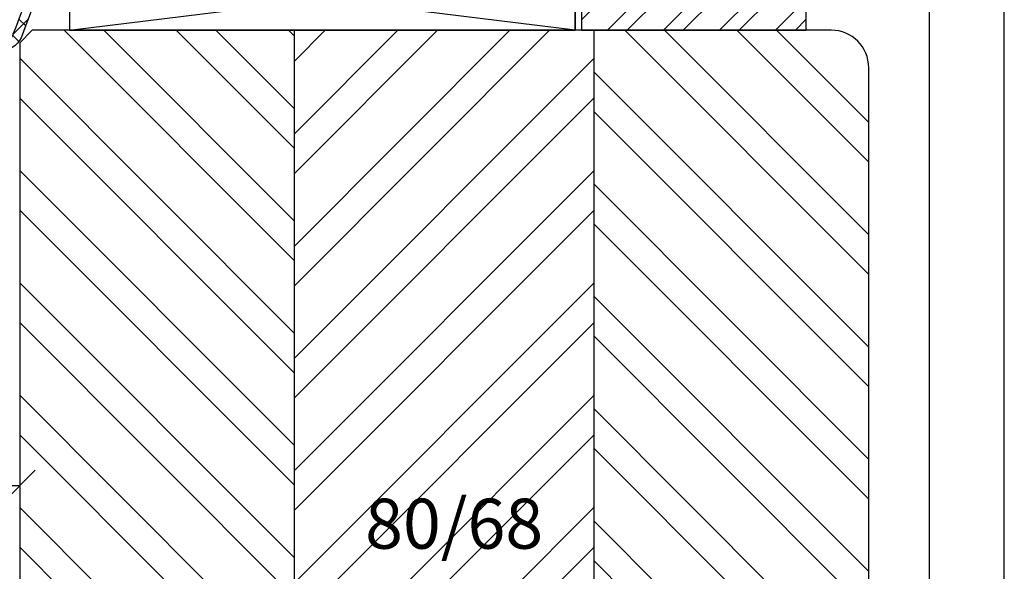
# Model space of a CAD drawing. Units: millimetres. Extents: x -1050 to 981, y 500 to 920.
# Drawn here: x -535 to -456, y 626 to 670 of the extents above; entities that cross this region are included whole.
import ezdxf

# ---------------------------------------------------------------- set-up
doc = ezdxf.new("R2010")
doc.units = ezdxf.units.MM
doc.header["$LTSCALE"] = 10
for name, color, linetype in [('Aluhalter', 3, 'Continuous'), ('Bemaßung', 1, 'Continuous'), ('Dichtungen', 6, 'Continuous'), ('Glas', 141, 'Continuous'), ('Glasleiste', 84, 'Continuous'), ('Schraffur', 251, 'Continuous'), ('Silikon', 10, 'Continuous'), ('Sprosse', 84, 'Continuous')]:
    doc.layers.add(name, color=color, linetype=linetype)
doc.styles.add('RomanS', font='romans.shx', dxfattribs={"width": 0.7})
doc.dimstyles.new('IDEAL Holz', dxfattribs={"dimtxt": 2.5, "dimasz": 2.5, "dimexe": 1.25, "dimexo": 0.625, "dimtad": 1, "dimtxsty": 'RomanS', "dimblk": 'OBLIQUE', "dimcen": 2.5, "dimadec": 0, "dimazin": 0, "dimtfac": 1, "dimtmove": 0, "dimatfit": 3, "dimldrblk": 'OBLIQUE', "dimfxl": 1, "dimarcsym": 0})

# ---------------------------------------------------------------- blocks, each defined once
blk = doc.blocks.new('D-Naßversiegelung')
at = {"layer": 'Silikon'}
h = blk.add_hatch(dxfattribs=at)
h.set_pattern_fill('ANGLE', color=256, scale=0.1, style=0)
h.set_pattern_definition([(0, (310.3047559654914, -436.0318337175398), (0, -0.6985000000000002), [0.508, -0.1905]), (270, (310.3047559654914, -436.0318337175398), (-0.6985000000000002, 0), [0.508, -0.1905])])
edge = h.paths.add_edge_path()
edge.add_line((-3.999999989794277, 5.178198290632308), (-4.000003949789686, 4.477812241330775))
edge.add_arc((-5.500000170161743, 4.481187084762851), 1.500000016899543, 282.9543844031716, 359.8710903692442, ccw=False)
edge.add_arc((-4.961446144972287, -2.657063684492793), 5.680030865894527, 29.133314947853876, 92.0409890625777, ccw=False)
edge.add_line((-3.6e-15, 0.1082216150836785), (1.63513469e-08, 5.378198290632266))
edge.add_line((1.63513469e-08, 5.378198290632298), (1.283831e-08, 6.804328506121548))
edge.add_arc((-0.4304263021880992, 6.804328506121548), 0.4304263150264094, 360, 525.997312278535)
edge.add_line((-0.8480622310009984, 6.908477647413034), (-0.8480622310009984, 6.850870814398065))
edge.add_arc((-0.9484866842765916, 6.850870814398065), 0.1004244532755933, 287.80836425562114, 360, ccw=False)
edge.add_line((-0.9177734421901425, 6.75525822330124), (-4.262171749970153, 5.997176152939712))
edge.add_arc((-4.205274504910565, 5.746165005817061), 0.2573788889462407, 102.7715432654603, 228.7577869472043)
edge.add_line((-4.374949897447153, 5.552634249494502), (-3.999999989794277, 5.178198290632308))
at = {"layer": 'Dichtungen'}
for p, q in [((-5.029126882688045, 23.70769290630347), (-4.207266809385716, 24.5295529796058)), ((-4.032031836479124, 23.78859554082982), (-4.721066138024582, 24.47762984237528)), ((-5.490472899518696, 23.45098537965554), (-5.985936740057808, 23.94644922019473)), ((-3.567567996908, 23.37320056786968), (-3.056615694851588, 23.88415286992612)), ((-6.373333100126902, 22.36348668886461), (-5.681457571125976, 23.05536221786554)), ((-2.299339825669505, 22.0559035300202), (-3.531389625587392, 23.28795332993809)), ((-5.617883107737499, 21.78234436366052), (-6.382005689533174, 22.54646694545625)), ((-3.05742493406183, 22.08729240650203), (-2.514505897242711, 22.63021144332112)), ((-6.174109173957165, 20.76665939082054), (-5.563461634440958, 21.37730693033677)), ((-2.585646504967943, 20.76301961138211), (-2.034536821785938, 21.31412929456411)), ((-5.177258065904084, 19.54566809761332), (-6.118981042954434, 20.48739107466364)), ((-5.834073720261076, 19.3106436203028), (-5.26244094625184, 19.88227639431203)), ((-1.374519003089573, 19.33503148322643), (-2.474825974931321, 20.43533845506821)), ((-2.139096692709018, 19.41351819942719), (-1.581692097030555, 19.97092279510565)), ((-5.420929834202696, 17.92773628214735), (-4.876451846330549, 18.47221427001947)), ((-1.703509471952886, 18.0530541959695), (-1.141918037752531, 18.61464563016982)), ((-4.423198332850291, 16.99555714034568), (-5.451348677438148, 18.0237074849335)), ((-0.5028329649211436, 16.66729422084421), (-1.616411957723359, 17.7808732136464)), ((-4.981770146302551, 16.57084474583365), (-4.454966695660917, 17.09764819647529)), ((-1.264497803993379, 16.69601463971516), (-0.7008535255129154, 17.25965891819561)), ((-0.8088181245540262, 15.35564309494066), (-0.2451109364166122, 15.91935028307809)), ((-0.433370295002309, 11.20967787828385), (-4.614750428250546, 15.39105801153207)), ((-4.558640551064061, 15.1979231168583), (-4.035682238126184, 15.72088142979621)), ((-0.2242828241875863, 14.59269285589678), (-0.7266666614989994, 15.09507669320822)), ((-4.200070854129136, 13.76044158957941), (-3.6568290309275, 14.30368341278103)), ((-3.97914271888243, 12.18531850061225), (-2.654435978998773, 13.51002524049596)), ((-0.9620679332161364, 13.53442674071152), (-1.511798811312929, 14.08415761880831)), ((-0.5819047793781387, 9.562161138445841), (-4.074511869500951, 13.05476822856866)), ((-4.046058524914886, 10.32235147036601), (-0.988163740666895, 13.38024625461398)), ((-4.081263024980501, 8.491095746086557), (-0.8440098306023209, 11.72834894046473)), ((-0.8480621976031024, 8.032267332457025), (-3.966325115330107, 11.15053025018397)), ((-8.07024389307384, 8.094217326420901), (-5.804881451286068, 10.35957976820864)), ((-4.726041605501507, 6.050265941351736), (-0.2077965863529734, 10.56851096050022)), ((-5.195991477459299, 8.788094163885518), (-6.305353620535356, 9.897456306961573)), ((-5.664795632108397, 8.703614363172475), (-4.638885584400784, 9.729524410880117)), ((-1.284074134534535, 6.672228045174589), (-4.376291655766014, 9.764445566406067)), ((-6.713586703493322, 8.509638165705722), (-7.203838500636212, 8.999889962848641)), ((-2.608162211125149, 6.372094111514227), (-0.0907233339776248, 8.889532988661756)), ((-5.476925940952813, 5.476926178951343), (-8.077782279434988, 8.077782517433576)), ((-7.408319972974369, 6.960090022306526), (-6.915330354096968, 7.453079641183933)), ((-2.748239741589713, 6.340342428015928), (-4.081262999904653, 7.673365686330867)), ((-6.509835092875165, 6.062523678191893), (-6.009156597487504, 6.563202173579526)), ((-6.009156585516906, 6.563202185550125), (-5.903677658004882, 6.668681113062174)), ((-5.903676450612639, 6.668682320454392), (-5.590679029099196, 6.981679741967838)), ((-4.212405346970629, 6.008456809183003), (-5.11886862452707, 6.914920086739472))]:
    blk.add_line(p, q, dxfattribs=at)
for points, knots in [([(-6.388787595320026, 22.80304095328694), (-6.326086857472832, 18.31959368766201), (-3.317829479000637, 14.4311144124884), (-4.081262995912883, 10.10545252012468), (-4.060247913447596, 9.958002433319164), (-4.150509415183821, 9.817098027937162), (-4.293825387405946, 9.775412372555248), (-4.293825387405946, 9.775412372555248), (-5.400003949771534, 9.628306795298274), (-5.400003949771534, 9.628306795298274), (-5.400003949771534, 9.628306795298274), (-5.400003949771534, 10.07823626578442), (-5.400003949771534, 10.07823626578442), (-5.400003949771534, 10.19743656960383), (-5.470628407236863, 10.30561256786767), (-5.579837934146556, 10.35349939512468), (-5.68939197060479, 10.40104171283303), (-5.816171484493794, 10.37968212081909), (-5.903676909841009, 10.2987223768955), (-5.903676909841009, 10.2987223768955), (-7.965952308861745, 8.238555276203613), (-7.965952308861745, 8.238555276203613), (-8.063793020667337, 8.144159659884222), (-8.119603567542242, 8.013935050509131), (-8.119603567542242, 7.878198288356371), (-8.119603567542242, 7.741772507106417), (-8.063793020667337, 7.611547897731441), (-7.965952308861745, 7.517152281411937), (-7.965952308861745, 7.517152281411937), (-5.903676909839817, 5.456985180714863), (-5.903676909839817, 5.456985180714863), (-5.816171484492597, 5.376369946339933), (-5.689391970603592, 5.354665844777453), (-5.579837934145361, 5.402552672034341), (-5.470628407235666, 5.450439499291347), (-5.400003949770336, 5.55827098800654), (-5.400003949770336, 5.677471291826067), (-5.400003949770336, 5.677471291826067), (-5.400003949770336, 6.127400762312102), (-5.400003949770336, 6.127400762312102), (-5.400003949770336, 6.127400762312102), (-4.262171749970093, 5.997176152939744), (-4.262171749970093, 5.997176152939744), (-4.262171749970093, 5.997176152939744), (-0.9169641407231129, 6.75544166943274), (-0.9169641407231129, 6.75544166943274), (-0.8756229948898557, 6.768877541828657), (-0.8480622310009414, 6.807462611273025), (-0.8480622310009414, 6.850870814398088), (-0.8480622310009414, 6.850870814398088), (-0.8480622310009414, 8.0108344645717), (-0.8480622310009414, 8.0108344645717), (-0.8480622310009414, 8.0108344645717), (-0.8480622310009414, 8.035983661620264), (-0.8480622310009414, 8.035983661620264), (-0.8480622310009414, 8.035983661620264), (-0.5476499046120047, 8.035983661620264), (-0.5476499046120047, 8.035983661620264), (-0.5476499046120047, 8.035983661620264), (-0.0384647917648557, 8.656100849120264), (-0.0384647917648557, 8.656100849120264), (-0.0177942188481133, 8.672637307453613), (-0.0040138369036562, 8.696063956759131), (-0.0005687414175704, 8.722246682453658), (0.0035653731657099, 8.748773917696722), (-0.0033248178064618, 8.77530115293979), (-0.0198612761398103, 8.796660744953613), (-0.0198612761398103, 8.796660744953613), (-0.2017623178064163, 9.035061352592546), (-0.2017623178064163, 9.035061352592546), (-0.2176097570425703, 9.056420944606373), (-0.2410364063480905, 9.070201326550828), (-0.2672191320425021, 9.073646422036912), (-0.2934018577370274, 9.077436027071656), (-0.3202736025286335, 9.070201326550828), (-0.3416331945425703, 9.054353887314788), (-0.3416331945425703, 9.054353887314788), (-0.5476499046120047, 8.764276847384222), (-0.5476499046120047, 8.764276847384222), (-0.5476499046120047, 8.764276847384222), (-0.8480622310009414, 8.664369078286937), (-0.8480622310009414, 8.664369078286937), (-0.8480622310009414, 8.664369078286937), (-0.8480622310009414, 9.562160961967546), (-0.8480622310009414, 9.562160961967546), (-0.8480622310009414, 9.562160961967546), (-0.5476499046120047, 9.562160961967546), (-0.5476499046120047, 9.562160961967546), (-0.5476499046120047, 9.562160961967546), (-0.0384647917648557, 10.18227814946754), (-0.0384647917648557, 10.18227814946754), (-0.0177942188481133, 10.19812558870358), (-0.0040138369036562, 10.22224125710641), (-0.0005687414175704, 10.24842398280082), (0.0035653731657099, 10.27460670849523), (-0.0033248178064618, 10.30147845328696), (-0.0198612761398103, 10.32249353575223), (-0.0198612761398103, 10.32249353575223), (-0.2017623178064163, 10.56123865293971), (-0.2017623178064163, 10.56123865293971), (-0.2176097570425703, 10.582253735405), (-0.2410364063480905, 10.59637862689811), (-0.2672191320425021, 10.5998237223842), (-0.2934018577370274, 10.60326881787029), (-0.3202736025286335, 10.59637862689811), (-0.3416331945425703, 10.58053118766196), (-0.3416331945425703, 10.58053118766196), (-0.5476499046120047, 10.2904541477314), (-0.5476499046120047, 10.2904541477314), (-0.5476499046120047, 10.2904541477314), (-0.8480622310009414, 10.19054637863421), (-0.8480622310009414, 10.19054637863421), (-0.8480622310009414, 10.19054637863421), (-0.8480622310009414, 11.07042376578698), (-0.8480622310009414, 11.07042376578698), (-0.8480622310009414, 11.07042376578698), (-0.5476499046120047, 11.07042376578698), (-0.5476499046120047, 11.07042376578698), (-0.5476499046120047, 11.07042376578698), (-0.0384647917648557, 11.69088546283552), (-0.0384647917648557, 11.69088546283552), (-0.0177942188481133, 11.70707741162033), (-0.0040138369036562, 11.73084857047451), (-0.0005687414175704, 11.75703129616892), (0.0035653731657099, 11.78355853141198), (-0.0033248178064618, 11.80974125710639), (-0.0198612761398103, 11.83110084912033), (-0.0198612761398103, 11.83110084912033), (-0.2017623178064163, 12.06984596630781), (-0.2017623178064163, 12.06984596630781), (-0.2176097570425703, 12.09086104877308), (-0.2410364063480905, 12.10464143071755), (-0.2672191320425021, 12.10843103575229), (-0.2934018577370274, 12.11222064078691), (-0.3202736025286335, 12.10498594026608), (-0.3416331945425703, 12.08879399148139), (-0.3416331945425703, 12.08879399148139), (-0.5476499046120047, 11.79906146109948), (-0.5476499046120047, 11.79906146109948), (-0.5476499046120047, 11.79906146109948), (-0.8480622310009414, 11.69915369200219), (-0.8480622310009414, 11.69915369200219), (-0.8480622310009414, 11.69915369200219), (-0.7081913542647876, 12.70684412168969), (-0.7081913542647876, 12.70684412168969), (-0.7081913542647876, 12.88116595328693), (-1.081295195410634, 13.36830245502306), (-0.9789758594731129, 13.5102403890508), (-0.9789758594731129, 13.5102403890508), (-0.3323314367300476, 14.43524852707167), (-0.3323314367300476, 14.43524852707167), (-0.0884186763134416, 14.75908750276613), (0.0028763540685155, 15.04813101405084), (-0.0546567405495502, 15.38609488123831), (-1.076450355736769, 18.19970436474529), (-1.79337472639651, 20.94957958175923), (-2.892704696014508, 23.57474234217586), (-3.154531952958961, 24.24791400016199), (-3.857331432125593, 24.63858782828692), (-4.567710121361815, 24.50629616162025), (-4.567710121361815, 24.50629616162025), (-5.168534774139462, 24.39398604877311), (-5.168534774139462, 24.39398604877311), (-5.917843042368701, 24.25342615293977), (-6.442531084903464, 23.57405332307866), (-6.389132104868682, 22.81337623974531)], [0, 0, 0, 0, 1, 1, 1, 2, 2, 2, 3, 3, 3, 4, 4, 4, 5, 5, 5, 6, 6, 6, 7, 7, 7, 8, 8, 8, 9, 9, 9, 10, 10, 10, 11, 11, 11, 12, 12, 12, 13, 13, 13, 14, 14, 14, 15, 15, 15, 16, 16, 16, 17, 17, 17, 18, 18, 18, 19, 19, 19, 20, 20, 20, 21, 21, 21, 22, 22, 22, 23, 23, 23, 24, 24, 24, 25, 25, 25, 26, 26, 26, 27, 27, 27, 28, 28, 28, 29, 29, 29, 30, 30, 30, 31, 31, 31, 32, 32, 32, 33, 33, 33, 34, 34, 34, 35, 35, 35, 36, 36, 36, 37, 37, 37, 38, 38, 38, 39, 39, 39, 40, 40, 40, 41, 41, 41, 42, 42, 42, 43, 43, 43, 44, 44, 44, 45, 45, 45, 46, 46, 46, 47, 47, 47, 48, 48, 48, 49, 49, 49, 50, 50, 50, 51, 51, 51, 52, 52, 52, 53, 53, 53, 54, 54, 54, 55, 55, 55, 55]), ([(-3.545550290632549, 23.32187233349527), (-3.68473214827151, 23.68016226405081), (-4.060247556257591, 23.88893505050913), (-4.438519040632574, 23.81796608349527), (-4.438519040632574, 23.81796608349527), (-5.040032712507527, 23.70565597064802), (-5.040032712507527, 23.70565597064802), (-5.439663788896441, 23.63055288905088), (-5.719405542368747, 23.26812884391194), (-5.691155759382526, 22.86298561474525), (-5.646714027611722, 19.72105853141199), (-4.025107582299312, 16.52504344894662), (-3.458775482608988, 13.35590011127312), (-1.477136666764803, 13.62978520241887), (-1.38446359818835, 14.24439023714108), (-0.7195601693690074, 15.10428607047441), (-1.72791791216031, 17.92134064946746), (-2.437952091847876, 20.67603900016202), (-3.538660099660378, 23.30533587516192)], [0, 0, 0, 0, 1, 1, 1, 2, 2, 2, 3, 3, 3, 4, 4, 4, 5, 5, 5, 6, 6, 6, 6]), ([(-6.073175607756471, 9.164941452416256), (-6.073175607756471, 9.164941452416256), (-7.330676701222902, 7.878198288356371), (-7.330676701222902, 7.878198288356371), (-7.330676701222902, 7.878198288356371), (-6.073175607756471, 6.591110614742717), (-6.073175607756471, 6.591110614742717), (-6.044236805673167, 6.563205341305147), (-6.001517621645293, 6.55528162168713), (-5.964655099943971, 6.57112906092328), (-5.927792578242532, 6.586976500159321), (-5.903676909839817, 6.62280549321491), (-5.903676909839817, 6.663113110402433), (-5.903676909839817, 6.663113110402433), (-5.903676909839817, 6.910815475853777), (-5.903676909839817, 6.910815475853777), (-5.903676909839817, 6.940443297034391), (-5.890585546992552, 6.968693080020499), (-5.86784791678423, 6.987296595645432), (-5.845110286575905, 7.006589130367672), (-5.815482465395293, 7.014512849985691), (-5.786199153763332, 7.009345206756561), (-5.786199153763332, 7.009345206756561), (-4.198740751989245, 6.784724981062137), (-4.198740751989245, 6.784724981062137), (-4.169801949905946, 6.779212828284353), (-4.139829619176796, 6.787481057451031), (-4.11709198896847, 6.806084573076072), (-4.094354358760142, 6.825377107798315), (-4.081262995912883, 6.853282381235771), (-4.081262995912883, 6.882910202416383), (-4.081262995912883, 6.882910202416383), (-4.081262995912883, 8.870041278805274), (-4.081262995912883, 8.870041278805274), (-4.081262995912883, 8.901391647728813), (-4.096076906503189, 8.931019468909424), (-4.121570613100406, 8.950312003631664), (-4.146719810148968, 8.968915519256594), (-4.179448217267125, 8.974772181583033), (-4.209765057544813, 8.965814933319164), (-4.209765057544813, 8.965814933319164), (-5.775519357756425, 8.683661613006562), (-5.775519357756425, 8.683661613006562), (-5.80583619803423, 8.675048874291347), (-5.838220095603617, 8.680905536617672), (-5.863713802200832, 8.699509052242718), (-5.889207508798167, 8.718801586964952), (-5.903676909839817, 8.748429408145453), (-5.903676909839817, 8.779779777069109), (-5.903676909839817, 8.779779777069109), (-5.903676909839817, 9.092938956756543), (-5.903676909839817, 9.092938956756543), (-5.903676909839817, 9.132902064395408), (-5.927792578242532, 9.16907556699965), (-5.964655099943971, 9.18457849668715), (-6.001517621645293, 9.200425935923194), (-6.044236805673167, 9.192846725853824), (-6.073175607756471, 9.164941452416256)], [0, 0, 0, 0, 1, 1, 1, 2, 2, 2, 3, 3, 3, 4, 4, 4, 5, 5, 5, 6, 6, 6, 7, 7, 7, 8, 8, 8, 9, 9, 9, 10, 10, 10, 11, 11, 11, 12, 12, 12, 13, 13, 13, 14, 14, 14, 15, 15, 15, 16, 16, 16, 17, 17, 17, 18, 18, 18, 19, 19, 19, 19])]:
    blk.add_open_spline(points, degree=3, knots=knots, dxfattribs=at)
at = {"layer": 'Silikon', "lineweight": 40}
blk.add_lwpolyline([(-3.999999989794277, 5.178198290632308), (-4.000003949789686, 4.477812241330767, -0.3488079244383029), (-5.163737297589136, 3.019363794748655, -0.2815943273265523), (-3.6e-15, 0.1082216150836785), (1.63513469e-08, 5.378198290632298), (1.283831e-08, 6.804328506121548, 0.8847043578868667), (-0.8480622310009984, 6.908477647413034), (-0.8480622310009984, 6.850870814398065, -0.3258443930288968), (-0.9177734421901425, 6.75525822330124), (-4.262171749970153, 5.997176152939712, 0.6127182276913093), (-4.374949897447153, 5.552634249494502)], format="xyb", close=True, dxfattribs=at)
blk = doc.blocks.new('_Oblique')
at = {"color": 0, "linetype": 'ByBlock', "lineweight": -2}
blk.add_line((-0.5, -0.5), (0.5, 0.5), dxfattribs=at)
blk = doc.blocks.new('*D59')
at = {"layer": 'Bemaßung', "color": 0, "lineweight": -2}
for p, q in [((-551.3556865390304, 633.5940204457163), (-551.3556865390304, 634.2190204457162)), ((-534.855686553186, 632.9690204457163), (-551.3556865390304, 632.9690204457163)), ((-534.855686553186, 632.34402062991), (-534.855686553186, 631.7190204457163))]:
    blk.add_line(p, q, dxfattribs=at)
at = {"layer": 'Defpoints', "color": 0}
for p in [(-551.3556865390304, 632.9690204457163), (-551.3556865390304, 632.9690204457163), (-534.855686553186, 632.9690206299098)]:
    blk.add_point(p, dxfattribs=at)
at = {"layer": 'Bemaßung', "color": 0, "lineweight": -2, "xscale": 2.5, "yscale": 2.5, "zscale": 2.5, "rotation": 180}
blk.add_blockref('_Oblique', (-551.3556865390304, 632.9690204457163), dxfattribs=at)
at = {"layer": 'Bemaßung', "color": 0, "lineweight": -2, "xscale": 2.5, "yscale": 2.5, "zscale": 2.5}
blk.add_blockref('_Oblique', (-534.855686553186, 632.9690204457163), dxfattribs=at)
at = {"layer": 'Bemaßung', "color": 0, "insert": (-543.1056865461084, 635.0821156838113), "char_height": 2.5, "attachment_point": 5, "style": 'RomanS'}
blk.add_mtext('16,5', dxfattribs=at)
blk = doc.blocks.new('Glas 42mm un')
at = {"layer": 'Glas'}
h = blk.add_hatch(dxfattribs=at)
h.set_pattern_fill('AR-CONC', color=150, scale=0.02, style=0)
h.set_pattern_definition([(50, (-6.000001133541559, -2.175113423e-07), (3.64369337992008, -0.3187817107780617), [0.381, -4.190999999999998]), (355, (-6.000001133541559, -2.175113423e-07), (-0.70485651951334, 3.821132857643598), [0.3048, -3.352799999999998]), (100.451, (-5.696361133541586, -0.0265652175113474), (2.938850033319181, 3.502333756405836), [0.3237999999999999, -3.561799999999997]), (46.18419999999999, (-6.000001133541559, 1.015999782488617), (5.421580817842596, -0.8408465586545428), [0.5714999999999996, -6.286499999999996]), (96.6356, (-5.548203133541561, 0.9459297824886336), (4.748084689324741, 4.948511117800983), [0.4857000000000001, -5.342699999999998]), (351.184, (-6.000001133541559, 1.015999782488617), (4.748092116278677, 4.948502357211953), [0.4572, -5.0292]), (21, (-5.492001133541577, 0.7619997824886015), (3.032297596707665, -2.045310370335247), [0.381, -4.190999999999998]), (326, (-5.492001133541577, 0.7619997824886015), (1.236040566952941, 3.683759322446384), [0.3048, -3.352799999999998]), (71.45140000000002, (-5.239311133541547, 0.5915577824886215), (4.268329815402489, 1.638457154321149), [0.3237999999999996, -3.561799999999995]), (37.5, (-6.000001133541559, -2.175113423e-07), (0.0617720650118363, 1.691100777463059), [0, -3.312159999999998, 0, -3.403599999999998, 0, -3.365499999999998]), (7.499999999999999, (-6.000001133541559, -2.175113423e-07), (1.336393250206113, 2.00361149636239), [0, -1.940559999999999, 0, -3.235959999999998, 0, -1.282699999999999]), (327.5, (-7.132841133541543, -2.175113423e-07), (2.711811903337423, -0.1145748798534692), [0, -1.27, 0, -3.9624, 0, -5.257799999999996]), (317.5, (-7.640841133541584, -2.175113423e-07), (2.962583627720361, 0.5085298206666603), [0, -1.650999999999999, 0, -2.63144, 0, -3.7338])])
h.paths.add_polyline_path([(-42.00000113354128, 5.499999782488655), (-41.50000113354127, 4.999999782488653), (-38.50000113354173, 4.999999782488653), (-38.00000113354173, 5.499999782488655), (-38.00000113354173, 26.00455060265814), (-42.00000113354128, 26.00455060265814)])
h = blk.add_hatch(dxfattribs=at)
h.set_pattern_fill('AR-CONC', color=150, scale=0.02, style=0)
h.set_pattern_definition([(50, (-2.000001133541557, -2.175113423e-07), (3.64369337992008, -0.3187817107780617), [0.381, -4.190999999999998]), (355, (-2.000001133541557, -2.175113423e-07), (-0.70485651951334, 3.821132857643598), [0.3048, -3.352799999999998]), (100.451, (-1.696361133541584, -0.0265652175113474), (2.938850033319181, 3.502333756405836), [0.3237999999999999, -3.561799999999997]), (46.18419999999999, (-2.000001133541557, 1.015999782488617), (5.421580817842596, -0.8408465586545428), [0.5714999999999995, -6.286499999999991]), (96.6356, (-1.548203133541561, 0.9459297824886336), (4.748084689324741, 4.948511117800983), [0.4857000000000001, -5.342699999999998]), (351.184, (-2.000001133541557, 1.015999782488617), (4.748092116278677, 4.948502357211953), [0.4572, -5.0292]), (21, (-1.492001133541575, 0.7619997824886015), (3.032297596707665, -2.045310370335247), [0.381, -4.190999999999998]), (326, (-1.492001133541575, 0.7619997824886015), (1.236040566952941, 3.683759322446384), [0.3048, -3.352799999999998]), (71.45140000000002, (-1.23931113354156, 0.5915577824886215), (4.268329815402489, 1.638457154321149), [0.3237999999999994, -3.561799999999993]), (37.5, (-2.000001133541557, -2.175113423e-07), (0.0617720650118363, 1.691100777463059), [0, -3.312159999999998, 0, -3.403599999999998, 0, -3.365499999999998]), (7.499999999999999, (-2.000001133541557, -2.175113423e-07), (1.336393250206113, 2.00361149636239), [0, -1.940559999999999, 0, -3.235959999999998, 0, -1.282699999999999]), (327.5, (-3.13284113354156, -2.175113423e-07), (2.711811903337423, -0.1145748798534692), [0, -1.27, 0, -3.9624, 0, -5.257799999999996]), (317.5, (-3.640841133541584, -2.175113423e-07), (2.962583627720361, 0.5085298206666603), [0, -1.650999999999999, 0, -2.63144, 0, -3.7338])])
h.paths.add_polyline_path([(-20.00000113354196, 26.00455060265814), (-24.0000011335415, 26.00455060265814), (-24.0000011335415, 5.499999782488658), (-23.5000011335415, 4.999999782488653), (-20.50000113354196, 4.999999782488653), (-20.00000113354196, 5.499999782488655)])
h = blk.add_hatch(dxfattribs=at)
h.set_pattern_fill('AR-CONC', color=150, scale=0.02, style=0)
h.set_pattern_definition([(50, (1.999998866458438, -2.175113423e-07), (3.64369337992008, -0.3187817107780617), [0.381, -4.190999999999998]), (355, (1.999998866458438, -2.175113423e-07), (-0.70485651951334, 3.821132857643598), [0.3048, -3.352799999999998]), (100.451, (2.303638866458399, -0.0265652175113474), (2.938850033319181, 3.502333756405836), [0.3237999999999999, -3.561799999999997]), (46.18419999999999, (1.999998866458438, 1.015999782488617), (5.421580817842596, -0.8408465586545428), [0.5714999999999995, -6.286499999999991]), (96.6356, (2.451796866458437, 0.9459297824886336), (4.748084689324741, 4.948511117800983), [0.4857000000000001, -5.342699999999998]), (351.184, (1.999998866458438, 1.015999782488617), (4.748092116278677, 4.948502357211953), [0.4572, -5.0292]), (21, (2.507998866458404, 0.7619997824886015), (3.032297596707665, -2.045310370335247), [0.381, -4.190999999999998]), (326, (2.507998866458404, 0.7619997824886015), (1.236040566952941, 3.683759322446384), [0.3048, -3.352799999999998]), (71.45140000000002, (2.760688866458451, 0.5915577824886215), (4.268329815402489, 1.638457154321149), [0.3237999999999994, -3.561799999999993]), (37.5, (1.999998866458438, -2.175113423e-07), (0.0617720650118363, 1.691100777463059), [0, -3.312159999999998, 0, -3.403599999999998, 0, -3.365499999999998]), (7.499999999999999, (1.999998866458438, -2.175113423e-07), (1.336393250206113, 2.00361149636239), [0, -1.940559999999999, 0, -3.235959999999998, 0, -1.282699999999999]), (327.5, (0.8671588664584533, -2.175113423e-07), (2.711811903337423, -0.1145748798534692), [0, -1.27, 0, -3.9624, 0, -5.257799999999996]), (317.5, (0.3591588664583867, -2.175113423e-07), (2.962583627720361, 0.5085298206666603), [0, -1.650999999999999, 0, -2.63144, 0, -3.7338])])
h.paths.add_polyline_path([(-1.1335412751e-06, 26.00455060265814), (-4.00000113354082, 26.00455060265814), (-4.00000113354082, 5.499999782488658), (-3.500001133540818, 4.999999782488653), (-0.5000011335412893, 4.999999782488653), (-1.1335412751e-06, 5.499999782488648)])
h = blk.add_hatch(dxfattribs=at)
h.set_pattern_fill('GRAVEL', color=251, scale=0.1, style=0)
h.set_pattern_definition([(228.0128, (-30.4212011335415, 4.53999978248873), (-20.32001726589601, -22.86002808951258), [0.341721, -33.8305]), (184.9697, (-30.64980113354148, 4.285999782488715), (30.48004930617913, 2.539982075387456), [0.5864050000000001, -58.05399999999998]), (132.5104, (-31.23400113354149, 4.235199782488733), (25.3999815183317, -27.94002729246042), [0.413482, -40.93469999999999]), (267.2737, (-32.22460113354151, 3.600199782488741), (2.539988970828169, 50.79998365336643), [0.5340050000000001, -52.8664]), (292.8337, (-32.25000113354151, 3.066799782488715), (-12.7000360555019, 30.48001733005111), [0.5236340000000002, -51.8398]), (357.2737, (-32.04680113354152, 2.584199782488775), (-50.79998365336643, 2.539988970828173), [0.5340050000000001, -52.8664]), (37.6942, (-31.5134011335415, 2.558799782488787), (-33.02002086123994, -25.39997735698489), [0.706194, -69.91310000000001]), (72.2553, (-30.95460113354148, 2.990599782488743), (17.78003556546719, 55.88001620603638), [0.6667200000000002, -66.0053]), (121.4296, (-30.7514011335415, 3.625599782488731), (-20.32000523526448, 33.01996115997269), [0.535813, -53.04549999999998]), (175.2364, (-31.03080113354151, 4.082799782488788), (27.93997805305446, -2.539976162721154), [0.6117129999999987, -29.97389999999995]), (222.3974, (-31.6404011335415, 4.133599782488771), (-30.48000091723971, -27.93996365063697), [0.7910780000000001, -78.3168]), (138.8141, (-29.71000113354149, 3.574799782488751), (-17.77998867422473, 15.239976557124), [0.270005, -26.7306]), (171.4692, (-29.91320113354152, 3.752599782488799), (33.01994959559142, -5.080012800045698), [0.5136819999999989, -50.8545999999999]), (225, (-30.4212011335415, 3.828799782488771), (-5e-16, -2.539998268700193), [0.3592090000000001, -3.232889999999998]), (203.1986, (-30.59900113354149, 4.133599782488771), (12.70004282559083, 5.080022274306261), [0.1934409999999998, -19.15059999999996]), (291.8014, (-30.77680113354148, 4.057399782488793), (-2.540001781894509, 7.620004908731861), [0.273566, -13.4048]), (30.9638, (-30.67520113354152, 3.803399782488781), (7.619991954808226, 5.080003958660552), [0.44432, -14.36629999999997]), (161.5651, (-30.29420113354149, 4.031999782488806), (5.080002318180981, -2.539996222465076), [0.3212869999999997, -7.710899999999991]), (16.3895, (-32.25000113354151, 4.057399782488793), (25.40001401396935, 7.619984149967804), [0.4500880000000003, -44.55879999999999]), (70.3462, (-31.81820113354149, 4.184399782488751), (-10.15997168867651, -27.939960488545), [0.377599, -37.3822]), (293.1986, (-30.29420113354149, 4.53999978248873), (-5.080022274306261, 12.70004282559083), [0.38688, -18.9572]), (343.6105, (-30.14180113354149, 4.184399782488751), (-25.40001401396935, 7.619984149967812), [0.4500879999999995, -44.55879999999989]), (339.4440000000001, (-32.25000113354151, 2.482599782488703), (-12.70001576425591, 5.079993836050136), [0.4340350000000001, -21.2677]), (294.7751, (-31.84360113354149, 2.330199782488759), (-12.69997040362684, 27.93998702615667), [0.3636719999999993, -36.00359999999991]), (66.8014, (-30.2688011335415, 1.999999782488768), (5.080022274306266, 12.70004282559083), [0.38688, -18.9572]), (17.354, (-30.1164011335415, 2.35559978248875), (-33.02000178185996, -10.15998467560563), [0.425783, -42.15239999999996]), (69.444, (-31.5134011335415, 1.999999782488768), (-5.079993836050143, -12.70001576425591), [0.217018, -21.4848]), (101.3098999999998, (-30.4212011335415, 1.999999782488768), (-2.539987462887348, 10.15996746090262), [0.129515, -12.822]), (165.9638, (-30.44660113354149, 2.126999782488721), (7.620005354697172, -2.539995604123641), [0.5236340000000002, -9.94905]), (186.009, (-30.95460113354148, 2.253999782488789), (25.39996254442795, 2.539994068547858), [0.485267, -48.0414]), (303.6901, (-30.67520113354152, 3.574799782488751), (-2.540000871307233, 5.079995099231839), [0.366324, -8.791780000000001]), (353.1572, (-30.47200113354149, 3.269999782488751), (43.18001785664342, -5.08002275165484), [0.639557, -63.316]), (60.94540000000001, (-29.83700113354149, 3.193799782488781), (-10.15997636582909, -17.77995761083413), [0.261508, -25.8894]), (90, (-29.71000113354149, 3.422399782488807), (-2.54, 2.54), [0.1524, -2.387599999999999]), (120.2564, (-31.00540113354151, 2.330199782488759), (10.15997846683611, -17.77999103247756), [0.352867, -34.9339]), (48.01279999999999, (-31.1832011335415, 2.634999782488759), (20.32001726589601, 22.86002808951258), [0.6834430000000002, -33.48880000000001]), (0, (-30.7260011335415, 3.142999782488799), (2.54, 2.54), [0.6604000000000001, -1.879599999999999]), (325.3048, (-30.06560113354152, 3.142999782488799), (-25.39995599095369, 17.78000169048476), [0.40161, -39.7593]), (254.0546, (-29.73540113354147, 2.914399782488771), (-2.540006479701474, -10.16002420320363), [0.369829, -18.1217]), (207.6459999999999, (-29.83700113354149, 2.558799782488787), (-48.25998304902272, -25.40001597472339), [0.6021450000000002, -59.61249999999999]), (175.4261, (-30.37040113354152, 2.279399782488773), (-33.02000760474751, 2.539987711219461), [0.6370289999999988, -63.06579999999989]), (175.4261, (-30.37040113354152, 2.279399782488773), (-33.02000760474751, 2.539987711219461), [0.6370289999999988, -63.06579999999989])])
h.paths.add_polyline_path([(-38.00000113354173, 16.99999978248865), (-24.0000011335415, 16.99999978248865), (-24.0000011335415, 6.999999782488655), (-26.00000113354151, 4.999999782488653), (-36.00000113354173, 4.999999782488653), (-38.00000113354173, 6.999999782488655)])
h = blk.add_hatch(dxfattribs=at)
h.set_pattern_fill('GRAVEL', color=251, scale=0.1, style=0)
h.set_pattern_definition([(228.0128, (-6.421201133540817, 4.53999978248873), (-20.32001726589601, -22.86002808951258), [0.341721, -33.8305]), (184.9697, (-6.64980113354079, 4.285999782488715), (30.48004930617913, 2.539982075387456), [0.5864050000000001, -58.05399999999998]), (132.5104, (-7.234001133540798, 4.235199782488733), (25.3999815183317, -27.94002729246042), [0.413482, -40.93469999999999]), (267.2737, (-8.22460113354083, 3.600199782488741), (2.539988970828169, 50.79998365336643), [0.5340050000000001, -52.8664]), (292.8337, (-8.25000113354082, 3.066799782488715), (-12.7000360555019, 30.48001733005111), [0.5236340000000002, -51.8398]), (357.2737, (-8.046801133540768, 2.584199782488775), (-50.79998365336643, 2.539988970828173), [0.5340050000000001, -52.8664]), (37.6942, (-7.513401133540809, 2.558799782488787), (-33.02002086123994, -25.39997735698489), [0.706194, -69.91310000000001]), (72.2553, (-6.954601133540791, 2.990599782488743), (17.78003556546719, 55.88001620603638), [0.6667200000000002, -66.0053]), (121.4296, (-6.751401133540809, 3.625599782488731), (-20.32000523526448, 33.01996115997269), [0.535813, -53.04549999999998]), (175.2364, (-7.030801133540817, 4.082799782488788), (27.93997805305446, -2.539976162721154), [0.6117129999999987, -29.97389999999995]), (222.3974, (-7.640401133540819, 4.133599782488771), (-30.48000091723971, -27.93996365063697), [0.7910780000000001, -78.3168]), (138.8141, (-5.710001133540798, 3.574799782488751), (-17.77998867422473, 15.239976557124), [0.270005, -26.7306]), (171.4692, (-5.913201133540837, 3.752599782488799), (33.01994959559142, -5.080012800045698), [0.5136819999999985, -50.8545999999999]), (225, (-6.421201133540817, 3.828799782488771), (-5e-16, -2.539998268700193), [0.3592090000000001, -3.232889999999998]), (203.1986, (-6.599001133540808, 4.133599782488771), (12.70004282559083, 5.080022274306261), [0.1934409999999997, -19.15059999999996]), (291.8014, (-6.776801133540798, 4.057399782488793), (-2.540001781894509, 7.620004908731861), [0.273566, -13.4048]), (30.9638, (-6.675201133540781, 3.803399782488781), (7.619991954808226, 5.080003958660552), [0.4443199999999993, -14.36629999999997]), (161.5651, (-6.294201133540807, 4.031999782488806), (5.080002318180981, -2.539996222465076), [0.3212869999999996, -7.710899999999987]), (16.3895, (-8.25000113354082, 4.057399782488793), (25.40001401396935, 7.619984149967804), [0.4500880000000003, -44.55879999999999]), (70.3462, (-7.818201133540807, 4.184399782488751), (-10.15997168867651, -27.939960488545), [0.377599, -37.3822]), (293.1986, (-6.294201133540807, 4.53999978248873), (-5.080022274306261, 12.70004282559083), [0.38688, -18.9572]), (343.6105, (-6.141801133540809, 4.184399782488751), (-25.40001401396935, 7.619984149967812), [0.4500879999999994, -44.55879999999989]), (339.4440000000001, (-8.25000113354082, 2.482599782488703), (-12.70001576425591, 5.079993836050136), [0.4340350000000001, -21.2677]), (294.7751, (-7.843601133540801, 2.330199782488759), (-12.69997040362684, 27.93998702615667), [0.3636719999999991, -36.0035999999999]), (66.8014, (-6.268801133540817, 1.999999782488768), (5.080022274306266, 12.70004282559083), [0.38688, -18.9572]), (17.354, (-6.116401133540819, 2.35559978248875), (-33.02000178185996, -10.15998467560563), [0.425783, -42.15239999999996]), (69.444, (-7.513401133540809, 1.999999782488768), (-5.079993836050143, -12.70001576425591), [0.217018, -21.4848]), (101.3098999999998, (-6.421201133540817, 1.999999782488768), (-2.539987462887348, 10.15996746090262), [0.129515, -12.822]), (165.9638, (-6.446601133540807, 2.126999782488721), (7.620005354697172, -2.539995604123641), [0.5236340000000002, -9.94905]), (186.009, (-6.954601133540791, 2.253999782488789), (25.39996254442795, 2.539994068547858), [0.485267, -48.0414]), (303.6901, (-6.675201133540781, 3.574799782488751), (-2.540000871307233, 5.079995099231839), [0.366324, -8.791780000000001]), (353.1572, (-6.472001133540798, 3.269999782488751), (43.18001785664342, -5.08002275165484), [0.639557, -63.316]), (60.94540000000001, (-5.837001133540809, 3.193799782488781), (-10.15997636582909, -17.77995761083413), [0.261508, -25.8894]), (90, (-5.710001133540798, 3.422399782488807), (-2.54, 2.54), [0.1524, -2.387599999999999]), (120.2564, (-7.005401133540829, 2.330199782488759), (10.15997846683611, -17.77999103247756), [0.352867, -34.9339]), (48.01279999999999, (-7.183201133540817, 2.634999782488759), (20.32001726589601, 22.86002808951258), [0.6834430000000002, -33.48880000000001]), (0, (-6.726001133540817, 3.142999782488799), (2.54, 2.54), [0.6604000000000001, -1.879599999999999]), (325.3048, (-6.065601133540782, 3.142999782488799), (-25.39995599095369, 17.78000169048476), [0.40161, -39.7593]), (254.0546, (-5.73540113354079, 2.914399782488771), (-2.540006479701474, -10.16002420320363), [0.369829, -18.1217]), (207.6459999999999, (-5.837001133540809, 2.558799782488787), (-48.25998304902272, -25.40001597472339), [0.6021450000000002, -59.61249999999999]), (175.4261, (-6.370401133540781, 2.279399782488773), (-33.02000760474751, 2.539987711219461), [0.6370289999999988, -63.06579999999989]), (175.4261, (-6.370401133540781, 2.279399782488773), (-33.02000760474751, 2.539987711219461), [0.6370289999999988, -63.06579999999989])])
h.paths.add_polyline_path([(-20.00000113354196, 16.99999978248865), (-4.00000113354082, 16.99999978248865), (-4.00000113354082, 6.999999782488655), (-6.00000113354082, 4.999999782488653), (-18.00000113354196, 4.999999782488653), (-20.00000113354196, 6.999999782488655)])
at = {"layer": 'Aluhalter'}
for p, q in [((-0.5000011335415026, -2.175113423e-07), (-41.00000113354127, 4.999999782488425)), ((-41.00000113354127, -2.175113423e-07), (-0.5000011335415026, 4.999999782488653))]:
    blk.add_line(p, q, dxfattribs=at)
blk.add_lwpolyline([(-41.00000113354127, -2.175113423e-07), (-0.5000011335415026, -2.175113423e-07), (-0.5000011335415026, 4.999999782488653), (-41.00000113354127, 4.999999782488653)], close=True, dxfattribs=at)
at = {"layer": 'Glas', "color": 150}
blk.add_line((-17.40659778020745, 20.59884757082363), (-6.582040080192427, 20.59884757082363), dxfattribs=at)
at = {"layer": 'Glas'}
for p, q in [((-41.00000113354127, 4.999999782488425), (-41.00000113354127, -2.175113423e-07)), ((-0.5000011335415026, 4.999999782488653), (-0.5000011335415026, -2.175113423e-07)), ((-0.5000011335415026, -2.175113423e-07), (-41.00000113354127, -2.175113423e-07))]:
    blk.add_line(p, q, dxfattribs=at)
at = {"layer": 'Glas', "color": 150}
for points in [[(-38.00000113354173, 26.00455060265814), (-38.00000113354173, 5.499999782488655), (-38.50000113354173, 4.999999782488653), (-41.50000113354127, 4.999999782488653), (-42.00000113354128, 5.499999782488655), (-42.00000113354128, 26.00455060265814)], [(-24.0000011335415, 26.00455060265814), (-24.0000011335415, 5.499999782488655), (-23.5000011335415, 4.999999782488653), (-20.50000113354196, 4.999999782488653), (-20.00000113354196, 5.499999782488655), (-20.00000113354196, 26.00455060265814)], [(-4.00000113354082, 26.00455060265814), (-4.00000113354082, 5.499999782488655), (-3.500001133540818, 4.999999782488653), (-0.5000011335412893, 4.999999782488653), (-1.1335412751e-06, 5.499999782488655), (-1.1335412751e-06, 26.00455060265814)]]:
    blk.add_lwpolyline(points, dxfattribs=at)
at = {"layer": 'Glas', "color": 251}
for points in [[(-38.00000113354173, 16.99999978248865), (-24.0000011335415, 16.99999978248865), (-24.0000011335415, 6.999999782488655), (-26.00000113354151, 4.999999782488653), (-36.00000113354173, 4.999999782488653), (-38.00000113354173, 6.999999782488655)], [(-20.00000113354196, 16.99999978248865), (-4.00000113354082, 16.99999978248865), (-4.00000113354082, 6.999999782488655), (-6.00000113354082, 4.999999782488653), (-18.00000113354196, 4.999999782488653), (-20.00000113354196, 6.999999782488655)]]:
    blk.add_lwpolyline(points, close=True, dxfattribs=at)
at = {"layer": 'Glas', "color": 150, "style": 'RomanS', "width": 0.7}
blk.add_text('Glas 42', height=2.5, dxfattribs=at).set_placement((-17.29324090249565, 21.13301772768342))

msp = doc.modelspace()

# ---------------------------------------------------------------- hatches: boundary and pattern name
at = {"layer": 'Schraffur'}
h = msp.add_hatch(dxfattribs=at)
h.set_pattern_fill('STEEL', color=84, angle=180, style=0)
h.set_pattern_definition([(225, (-851.3761376737482, 494.4143799700382), (2.245064030267287, -2.245064030267287), []), (225, (-851.3761376737482, 492.8268799700383), (2.245064030267287, -2.245064030267287), [])])
edge = h.paths.add_edge_path()
edge.add_arc((-485.4002491993028, 688.9155915101366), 0.5000000000005768, 90.00000000003256, 165.0003374403825)
edge.add_line((-485.88321287459, 689.0449981883023), (-486.855686553186, 685.4155915101372))
edge.add_line((-486.855686553186, 685.4155915101372), (-489.8556865531861, 685.4155915101372))
edge.add_line((-489.8556865531861, 685.4155915101372), (-489.8556865531861, 669.4155915101372))
edge.add_line((-489.8556865531861, 669.4155915101372), (-471.8556865531863, 669.4155915101372))
edge.add_line((-471.8556865531863, 669.4155915101372), (-471.8556865531863, 671.2406141830852))
edge.add_arc((-473.8556865531867, 671.2406141830847), 2.000000000000725, 360.0000000000228, 369.9999999999982)
edge.add_line((-471.8860710471614, 671.5879105384186), (-474.0536260926045, 683.8807260606598))
edge.add_arc((-477.008049351639, 683.3597815276609), 2.999999999996714, 369.9999999999676, 425.267672937882)
edge.add_arc((-500.8556865514282, 631.5882623304537), 59.99999999999285, 425.2676729379206, 434.4026643206986)
edge.add_arc((-484.9920596551901, 688.4155915101338), 1.000000000004058, 434.4026643206404, 449.9999999999331)
edge.add_line((-484.9920596551885, 689.4155915101372), (-485.4002491993028, 689.4155915101372))
h.paths.add_polyline_path([(-486.5959643389337, 680.6593804067866), (-477.3459643389337, 680.6593804067866), (-477.3459643389337, 675.5998565972633), (-486.5959643389337, 675.5998565972633)], flags=24)
h = msp.add_hatch(dxfattribs=at)
h.set_pattern_fill('STEEL', color=84, scale=2, angle=90, style=0)
h.set_pattern_definition([(135, (-1080.521414515275, 18.45001513623401), (-4.490128060534575, -4.490128060534575), []), (135, (-1083.696414515275, 18.45001513623401), (-4.490128060534575, -4.490128060534575), [])])
h.paths.add_polyline_path([(-512.8556865531867, 669.4155915101372), (-533.8556865531863, 669.4155915101372), (-534.855686553186, 668.4155915101372), (-534.855686553186, 590.4155915101372), (-533.8556865531866, 589.4155915101372), (-512.8556865531867, 589.4155915101372)])
h.paths.add_polyline_path([(-466.8556865531867, 666.4155915101372, 0.4142135623730951), (-469.8556865531867, 669.4155915101372), (-488.8556865531866, 669.4155915101372), (-488.8556865531866, 589.4155915101372), (-469.8556865531866, 589.4155915101372, 0.414213562373095), (-466.8556865531867, 592.4155915101371)])
h = msp.add_hatch(dxfattribs=at)
h.set_pattern_fill('STEEL', color=84, scale=2, style=0)
h.set_pattern_definition([(45, (-1080.521414515275, 18.45001513623401), (-4.490128060534575, 4.490128060534575), []), (45, (-1080.521414515275, 21.62501513623401), (-4.490128060534575, 4.490128060534575), [])])
h.paths.add_polyline_path([(-512.8556865531867, 589.4155915101372), (-488.8556865531866, 589.4155915101372), (-488.8556865531866, 669.4155915101372), (-512.8556865531867, 669.4155915101372)])
h.paths.add_polyline_path([(-508.1884036851716, 624.8457613991961), (-493.3884036851716, 624.8457613991961), (-493.3884036851716, 632.9409994944342), (-508.1884036851716, 632.9409994944342)], flags=24)

# ---------------------------------------------------------------- linework, layer by layer
for points in [[(-753, 709.9999999999995), (-753, 499.9999999999998), (-456, 499.9999999999996), (-456, 709.9999999999995)], [(-746.9999999999997, 505.9999999999996), (-462, 505.9999999999996), (-462, 703.9999999999995), (-746.9999999999997, 703.9999999999995)]]:
    msp.add_lwpolyline(points, close=True)
at = {"layer": 'Glasleiste'}
msp.add_lwpolyline([(-471.8556865531863, 671.2406141830852, 0.0436609429085345), (-471.886071047162, 671.5879105384212), (-474.0536260926045, 683.88072606066, 0.2459366745298063), (-475.7529105516487, 686.0845983275107, 0.0398800410148337), (-484.723184623048, 689.3787665809798, 0.0681614813839905), (-484.9920596551885, 689.4155915101372), (-485.4002491993028, 689.4155915101366, 0.3394559008842002), (-485.88321287459, 689.0449981883023), (-486.855686553186, 685.4155915101372), (-489.8556865531861, 685.4155915101372), (-489.8556865531861, 669.4155915101372), (-471.8556865531863, 669.4155915101372)], format="xyb", close=True, dxfattribs=at)
at = {"layer": 'Schraffur', "color": 84}
for p, q in [((-512.8556865531867, 589.4155915101372), (-512.8556865531867, 669.4155915101372)), ((-488.8556865531866, 589.4155915101372), (-488.8556865531866, 669.4155915101372))]:
    msp.add_line(p, q, dxfattribs=at)
at = {"layer": 'Sprosse', "linetype": 'Continuous'}
msp.add_lwpolyline([(-466.8556865531867, 592.4155915101371), (-466.8556865531867, 666.4155915101372, 0.4142135623730951), (-469.8556865531867, 669.4155915101372), (-533.8556865531863, 669.4155915101372), (-534.855686553186, 668.4155915101372), (-534.855686553186, 590.4155915101372), (-533.8556865531866, 589.4155915101372), (-469.8556865531867, 589.4155915101372, 0.4142135623730951)], format="xyb", close=True, dxfattribs=at)

# ---------------------------------------------------------------- block references
at = {"layer": 'Dichtungen'}
msp.add_blockref('Glas 42mm un', (-489.8556865531756, 669.4155915101383), dxfattribs=at)
at = {"layer": 'Schraffur', "xscale": -1, "rotation": 180}
msp.add_blockref('D-Naßversiegelung', (-531.8556865478099, 692.3932809884647), dxfattribs=at)

# ---------------------------------------------------------------- texts
at = {"layer": 'Bemaßung', "insert": (-507.1884036851716, 631.9409994944343), "char_height": 4, "width": 16.4979266808964, "attachment_point": 1, "style": 'RomanS'}
msp.add_mtext('80/68', dxfattribs=at)

# ---------------------------------------------------------------- dimensions: what is measured, and where the dimension line sits
at = {"layer": 'Bemaßung'}
dim = msp.add_linear_dim(base=(-551.3556865390304, 632.9690204457163), p1=(-534.855686553186, 632.9690206299098), p2=(-551.3556865390304, 632.9690204457163), dimstyle='IDEAL Holz', dxfattribs=at)
dim.commit()
dim.dimension.update_dxf_attribs({"geometry": '*D59', "text_midpoint": (-543.1056865461084, 635.0821156838113)})

doc.saveas('drawing.dxf')
